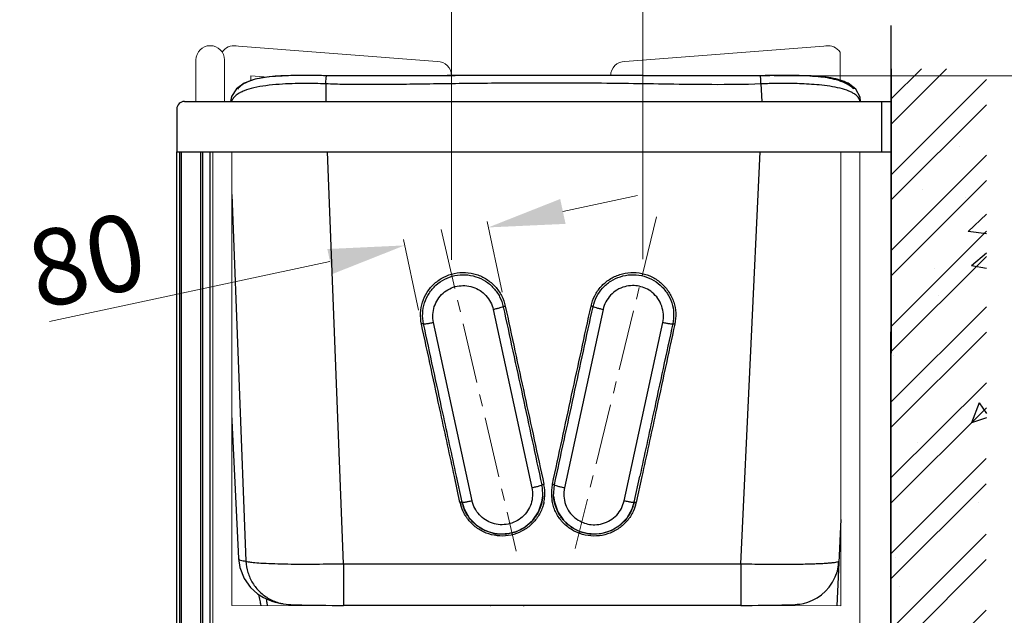
# Model space of a CAD drawing. Units: millimetres. Extents: x -14451 to -9451, y -7636 to -756.
# Drawn here: x -11320 to -10288, y -5862 to -5237 of the extents above; entities that cross this region are included whole.
import ezdxf

# ---------------------------------------------------------------- set-up
doc = ezdxf.new("R2010")
doc.units = ezdxf.units.MM
doc.linetypes.add('CENTERX2', pattern=[20.32, 12.7, -2.54, 2.54, -2.54])
doc.layers.add('BODY', color=7, linetype='Continuous')
doc.layers.add('HATCH', color=2, linetype='Continuous')
for name, color, linetype, lineweight in [('CEN', 1, 'Continuous', 9), ('DIM', 2, 'Continuous', 13), ('FITTING', 6, 'Continuous', 20)]:
    doc.layers.add(name, color=color, linetype=linetype, lineweight=lineweight)
doc.styles.add('工程字', font='gbenor.shx', dxfattribs={"bigfont": 'gbcbig.shx'})
doc.dimstyles.new('biaozhu', dxfattribs={"dimtxt": 60, "dimasz": 35, "dimexe": 6.25, "dimexo": 6.25, "dimgap": 5, "dimtad": 1, "dimdec": 0, "dimzin": 0, "dimdsep": 46, "dimtxsty": '工程字', "dimcen": 0.01, "dimclrd": 256, "dimclre": 256, "dimclrt": 256, "dimadec": 0, "dimazin": 0, "dimtfac": 1, "dimtdec": 0, "dimtofl": 0, "dimtmove": 0, "dimatfit": 3, "dimfxl": 0.3, "dimtolj": 1, "dimtzin": 0, "dimlwd": 13, "dimlwe": 13, "dimarcsym": 0})

# ---------------------------------------------------------------- blocks, each defined once
blk = doc.blocks.new('*D169')
at = {"layer": 'Defpoints', "color": 0, "transparency": 16777216}
for p in [(-10667.2, -5116.3), (-10867.7, -5503.5), (-10667.2, -5503)]:
    blk.add_point(p, dxfattribs=at)
at = {"layer": 'DIM', "lineweight": 13, "transparency": 16777216}
for p, q in [((-10867.7, -5488.5), (-10867.7, -5110)), ((-10667.2, -5488), (-10667.2, -5110)), ((-10787.7, -5116.3), (-10747.2, -5116.3))]:
    blk.add_line(p, q, dxfattribs=at)
at = {"layer": 'DIM', "transparency": 16777216}
for points in [[(-10787.7, -5102.9), (-10787.7, -5129.6), (-10867.7, -5116.3)], [(-10747.2, -5102.9), (-10747.2, -5129.6), (-10667.2, -5116.3)]]:
    blk.add_solid(points, dxfattribs=at)
at = {"layer": 'DIM', "transparency": 16777216, "insert": (-10767.4, -5061.3), "char_height": 80, "attachment_point": 5, "style": '工程字'}
blk.add_mtext('\\A1;220', dxfattribs=at)
blk = doc.blocks.new('*D171')
at = {"layer": 'Defpoints', "color": 0, "transparency": 16777216}
for p in [(-10829.1, -5454.5), (-10811.3, -5537.1), (-10899.2, -5556)]:
    blk.add_point(p, dxfattribs=at)
at = {"layer": 'DIM', "lineweight": 13, "transparency": 16777216}
for p, q in [((-10750.9, -5437.7), (-10672.7, -5420.9)), ((-10814.5, -5522.4), (-10830.4, -5448.4)), ((-10902.3, -5541.3), (-10918.2, -5467.3)), ((-10995.1, -5490.2), (-11289.2, -5553.4))]:
    blk.add_line(p, q, dxfattribs=at)
at = {"layer": 'DIM', "transparency": 16777216}
for points in [[(-10753.7, -5424.7), (-10748.1, -5450.8), (-10829.1, -5454.5)], [(-10997.9, -5477.2), (-10992.3, -5503.3), (-10916.9, -5473.4)]]:
    blk.add_solid(points, dxfattribs=at)
at = {"layer": 'DIM', "transparency": 16777216, "insert": (-11250.2, -5488.8), "char_height": 80, "attachment_point": 5, "rotation": 12.1315, "style": '工程字'}
blk.add_mtext('\\A1;80', dxfattribs=at)
blk = doc.blocks.new('*D188')
at = {"layer": 'Defpoints', "color": 0, "transparency": 16777216}
for p in [(-10544.4, -5295.3), (-10407.3, -6353.8), (-9982.9, -6353.8)]:
    blk.add_point(p, dxfattribs=at)
at = {"layer": 'DIM', "lineweight": 13, "transparency": 16777216}
for p, q in [((-10529.4, -5295.3), (-9976.6, -5295.3)), ((-9982.9, -5375.3), (-9982.9, -5769.6)), ((-9982.9, -6273.8), (-9982.9, -5879.6)), ((-10392.3, -6353.8), (-9976.6, -6353.8))]:
    blk.add_line(p, q, dxfattribs=at)
at = {"layer": 'DIM', "transparency": 16777216}
for points in [[(-9996.2, -5375.3), (-9969.5, -5375.3), (-9982.9, -5295.3)], [(-9996.2, -6273.8), (-9969.5, -6273.8), (-9982.9, -6353.8)]]:
    blk.add_solid(points, dxfattribs=at)
at = {"layer": 'DIM', "transparency": 16777216, "insert": (-9982.9, -5824.6), "char_height": 80, "attachment_point": 5, "style": '工程字'}
blk.add_mtext('\\A1;{\\Fgbenor,gbcbig|c136;1080}', dxfattribs=at)
blk = doc.blocks.new('*X142')
at = {"color": 0}
for p, q in [((3362.6, -1232.3), (3362.6, -1232.3)), ((3389.1, -1280.7), (3389.1, -1280.7)), ((3397.8, -1298.8), (3397.8, -1298.8)), ((3435.8, -1410.7), (3450.3, -1393.4)), ((3453.7, -1412.2), (3450.3, -1393.4)), ((3435.8, -1410.7), (3453.7, -1412.2)), ((3367.5, -1425.9), (3367.5, -1425.9)), ((3420.7, -1492.5), (3420.7, -1492.5)), ((3409.3, -1499.7), (3409.3, -1499.7)), ((3404.7, -1544.8), (3404.7, -1544.8)), ((3416.9, -1600.9), (3416.9, -1600.9)), ((3396.9, -1678.7), (3396.9, -1678.7)), ((3399.3, -1694.1), (3420.3, -1686)), ((3414.2, -1704.1), (3420.3, -1686)), ((3399.3, -1694.1), (3414.2, -1704.1)), ((3451.6, -1704.3), (3451.6, -1704.3)), ((3456.7, -1715.6), (3456.7, -1715.6)), ((3409.5, -1738.4), (3409.5, -1738.4)), ((3360.8, -1804.1), (3384.2, -1779.8)), ((3387.5, -1808.3), (3384.2, -1779.8)), ((3360.8, -1804.1), (3387.5, -1808.3)), ((3453.1, -1815.5), (3453.1, -1815.5)), ((3372.7, -1822.6), (3372.7, -1822.6)), ((3446.7, -1857.4), (3446.7, -1857.4)), ((3408.4, -1879.6), (3408.4, -1879.6)), ((2594, -1894.7), (2594, -1894.7)), ((2805.8, -1897.2), (2805.8, -1897.2)), ((2901.6, -1891.9), (2910.1, -1897.6)), ((2910.1, -1897.6), (2912, -1891.9)), ((2835.9, -1900.8), (2835.9, -1900.8)), ((3233.5, -1909.6), (3233.5, -1909.6)), ((3326.3, -1911.6), (3347.3, -1903.5)), ((3341.2, -1921.7), (3347.3, -1903.5)), ((2684.4, -1920), (2684.4, -1920)), ((3326.3, -1911.6), (3341.2, -1921.7)), ((3449.5, -1915.4), (3449.5, -1915.4)), ((2419.1, -1924.8), (2419.1, -1924.8)), ((2616.3, -1922.2), (2616.3, -1922.2)), ((2502.7, -1937.1), (2502.7, -1937.1)), ((3058.5, -1939.6), (3058.5, -1939.6)), ((3293.6, -1937.9), (3293.6, -1937.9)), ((3293.8, -1940.9), (3293.8, -1940.9)), ((2427.6, -1947), (2427.6, -1947)), ((2530.3, -1941.2), (2530.3, -1941.2)), ((3142.1, -1957.1), (3142.1, -1957.1)), ((3180.2, -1955.9), (3180.2, -1955.9)), ((2374.5, -1963.7), (2374.5, -1963.7)), ((2427.4, -1970.1), (2427.4, -1970.1)), ((2883.5, -1969.7), (2883.5, -1969.7)), ((3105.1, -1965.7), (3105.1, -1965.7)), ((2445, -1991.9), (2463.4, -1972.7)), ((2465.7, -1991.9), (2463.4, -1972.7)), ((2486.1, -1991.9), (2499.2, -1976.3)), ((2502.1, -1991.9), (2499.2, -1976.3)), ((2587.5, -1976.8), (2587.5, -1976.8)), ((2643.1, -1984.3), (2664.1, -1976.3)), ((2658.8, -1991.9), (2664.1, -1976.3)), ((2988.1, -1978.2), (2988.1, -1978.2)), ((2643.1, -1984.3), (2654.3, -1991.9)), ((2747.7, -1983.6), (2747.7, -1983.6)), ((2907.8, -1990.4), (2907.8, -1990.4)), ((2915.6, -1990.7), (2915.6, -1990.7))]:
    blk.add_line(p, q, dxfattribs=at)
blk = doc.blocks.new('*X141')
at = {"color": 0}
for p, q in [((3357.7, -1256.2), (3411.1, -1202.7)), ((3357.7, -1203.1), (3358.1, -1202.7)), ((3357.7, -1282.7), (3437.7, -1202.7)), ((3357.7, -1335.7), (3457.7, -1235.7)), ((3357.7, -1362.2), (3457.7, -1262.2)), ((3357.7, -1415.3), (3457.7, -1315.3)), ((3357.7, -1441.8), (3457.7, -1341.8)), ((3357.7, -1494.8), (3457.7, -1394.8)), ((3357.7, -1521.3), (3457.7, -1421.3)), ((3357.7, -1574.4), (3457.7, -1474.4)), ((3357.7, -1600.9), (3457.7, -1500.9)), ((3357.7, -1653.9), (3457.7, -1553.9)), ((3357.7, -1680.4), (3457.7, -1580.4)), ((3357.7, -1733.5), (3457.7, -1633.5)), ((3357.7, -1760), (3457.7, -1660)), ((3357.7, -1813), (3457.7, -1713)), ((3357.7, -1839.5), (3457.7, -1739.5)), ((3258.4, -1991.9), (3457.7, -1792.6)), ((3284.9, -1991.9), (3457.7, -1819.1)), ((3337.9, -1991.9), (3457.7, -1872.1)), ((2292.6, -1923.6), (2324.2, -1891.9)), ((2292.6, -1950.1), (2350.7, -1891.9)), ((2303.8, -1991.9), (2403.8, -1891.9)), ((2330.3, -1991.9), (2430.3, -1891.9)), ((2383.3, -1991.9), (2483.3, -1891.9)), ((2409.8, -1991.9), (2509.8, -1891.9)), ((2462.9, -1991.9), (2562.9, -1891.9)), ((2489.4, -1991.9), (2589.4, -1891.9)), ((2542.4, -1991.9), (2642.4, -1891.9)), ((2568.9, -1991.9), (2668.9, -1891.9)), ((2622, -1991.9), (2722, -1891.9)), ((2648.5, -1991.9), (2748.5, -1891.9)), ((2701.5, -1991.9), (2801.5, -1891.9)), ((2728, -1991.9), (2828, -1891.9)), ((2781.1, -1991.9), (2881.1, -1891.9)), ((2807.6, -1991.9), (2907.6, -1891.9)), ((2860.6, -1991.9), (2960.6, -1891.9)), ((2887.1, -1991.9), (2987.1, -1891.9)), ((2940.2, -1991.9), (3040.2, -1891.9)), ((2966.7, -1991.9), (3066.7, -1891.9)), ((3019.7, -1991.9), (3119.7, -1891.9)), ((3046.2, -1991.9), (3146.2, -1891.9)), ((3099.3, -1991.9), (3199.3, -1891.9)), ((3125.8, -1991.9), (3225.8, -1891.9)), ((3178.8, -1991.9), (3278.8, -1891.9)), ((3205.3, -1991.9), (3305.3, -1891.9)), ((3364.4, -1991.9), (3457.7, -1898.6)), ((3417.5, -1991.9), (3457.7, -1951.7)), ((3444, -1991.9), (3457.7, -1978.2))]:
    blk.add_line(p, q, dxfattribs=at)

msp = doc.modelspace()

# ---------------------------------------------------------------- linework, layer by layer
at = {"layer": 'BODY'}
for p, q in [((-10407.3, -6353.1), (-10406.6, -5242.5)), ((-10998.6, -5295.3), (-10999.8, -5295.3)), ((-10991, -5295.4), (-10998.6, -5295.3)), ((-10991, -5295.4), (-10994.4, -5295.3)), ((-10881, -5295.3), (-10884, -5295.3)), ((-10659.4, -5295.3), (-10664.6, -5295.3)), ((-10661.4, -5295.3), (-10664.6, -5295.3)), ((-10659.9, -5295.3), (-10661.4, -5295.3)), ((-10658.1, -5295.3), (-10659.9, -5295.3)), ((-10658.1, -5295.3), (-10659.4, -5295.3)), ((-10544, -5295.3), (-10544.4, -5295.3)), ((-10541.5, -5295.3), (-10544, -5295.3)), ((-10541.3, -5295.3), (-10544, -5295.3)), ((-10525, -5295.1), (-10525.9, -5295.1)), ((-10518.2, -5295.1), (-10519.8, -5295.1)), ((-10516.7, -5295.1), (-10518.2, -5295.1)), ((-10498.6, -5295.3), (-10516.7, -5295.1)), ((-10479.1, -5296.4), (-10498.6, -5295.3)), ((-11085.1, -5303.2), (-11093.3, -5309.2)), ((-11080.7, -5301.6), (-11080.7, -5301.4)), ((-10999.4, -5303.9), (-10999.5, -5322.3)), ((-10543.3, -5304), (-10542.2, -5322.3)), ((-11147.7, -5322.3), (-10406.7, -5322.3)), ((-10416.7, -5322.3), (-10416.7, -5375.3)), ((-10406.7, -5322.3), (-10406.7, -5375.3)), ((-11155.7, -5330.3), (-11155.7, -5375.3)), ((-11155.7, -6276.3), (-11155.7, -5375.3)), ((-11155.7, -5375.3), (-10406.7, -5375.3)), ((-11152.9, -5375.3), (-11152.9, -6276.3)), ((-11150.7, -6244.1), (-11150.7, -5375.3)), ((-11130.7, -6244.1), (-11130.7, -5375.3)), ((-11128.5, -6275.3), (-11128.5, -5375.3)), ((-11120.7, -6283.1), (-11120.7, -5375.3)), ((-10980.9, -5807.5), (-10997.8, -5375.3)), ((-10564.3, -5807.5), (-10543.9, -5375.3)), ((-11098.1, -5420), (-11083.3, -5804.7)), ((-10824, -5540.7), (-10783.5, -5727.9)), ((-10708.8, -5540.7), (-10749.2, -5727.9)), ((-10846.1, -5741.3), (-10886.5, -5554.2)), ((-10686.7, -5741.3), (-10646.2, -5554.2)), ((-10858.8, -5743), (-10864.6, -5715.9)), ((-10856.6, -5742.7), (-10862.5, -5715.4)), ((-10676.1, -5742.7), (-10670.2, -5715.4)), ((-10668.1, -5715.9), (-10674, -5743)), ((-10760.6, -5736.7), (-10759.8, -5724.8)), ((-10772.1, -5736.5), (-10772.9, -5742.4)), ((-10772.9, -5742.6), (-10772.1, -5736.5)), ((-10760.6, -5736.7), (-10759.8, -5742.6)), ((-10760.1, -5741.3), (-10760.6, -5736.7)), ((-10856, -5745.3), (-10856.6, -5742.7)), ((-10678.3, -5749.9), (-10676.1, -5742.7)), ((-10676.1, -5742.7), (-10676.7, -5745.3)), ((-10459.4, -5761.1), (-10463.6, -5851.5)), ((-10983.7, -5807.5), (-10980.9, -5807.5)), ((-10980.9, -5807.5), (-10564.3, -5807.5)), ((-10980.8, -5807.5), (-10980.8, -5851.1)), ((-10564.3, -5807.5), (-10564.3, -5851.1)), ((-10461.8, -5808.6), (-10461.4, -5804.6)), ((-11044.2, -5849.4), (-11044.2, -5849.4)), ((-10564.3, -5851.1), (-10980.8, -5851.1)), ((-10837, -5851.4), (-10836.9, -5851.1)), ((-10832.3, -5851.1), (-10832.6, -5851.4)), ((-10792.2, -5851.6), (-10792.4, -5851.3)), ((-10754, -5851.3), (-10778.7, -5851.3)), ((-10778.7, -5851.4), (-10778.7, -5851.3)), ((-10754, -5851.4), (-10754, -5851.3)), ((-10742.6, -5851.3), (-10744.1, -5851.3)), ((-10740.3, -5851.3), (-10742.6, -5851.3)), ((-10740.4, -5851.4), (-10740.3, -5851.3)), ((-10700.1, -5851.4), (-10700.4, -5851.1)), ((-10695.9, -5851.1), (-10695.7, -5851.4)), ((-10510.1, -5850.4), (-10510.3, -5851.4))]:
    msp.add_line(p, q, dxfattribs=at)
at = {"layer": 'BODY', "linetype": 'Continuous'}
msp.add_line((-10406.7, -5288), (-10407.3, -6353.1), dxfattribs=at)
at = {"layer": 'BODY'}
for points in [[(-11038.7, -5295.3), (-11058.8, -5296.5), (-11073.7, -5299), (-11085.1, -5303.2)], [(-10881, -5295.3), (-10886.3, -5295.3), (-10887.5, -5295.3)], [(-10443.6, -5309.4), (-10451.7, -5303.2), (-10463.4, -5299), (-10479.1, -5296.4)], [(-11093.3, -5309.2), (-11098.3, -5317.2), (-11099.4, -5322.3)], [(-10438.7, -5322.3), (-10439.2, -5317.7), (-10443.6, -5309.4)], [(-11098.1, -5654.2), (-11098, -5657.2), (-11091.1, -5802)], [(-10856.6, -5742.7), (-10854.4, -5749.9), (-10849.1, -5759.3), (-10841.6, -5767.1), (-10832.3, -5772.7), (-10821.9, -5775.9), (-10811, -5776.3), (-10800.4, -5773.9), (-10790.7, -5769), (-10782.5, -5761.8), (-10776.5, -5752.8), (-10772.9, -5742.6)], [(-10759.8, -5742.6), (-10756.3, -5752.8), (-10750.2, -5761.8), (-10742.1, -5769), (-10732.4, -5773.9), (-10721.7, -5776.3), (-10710.9, -5775.8), (-10700.4, -5772.7), (-10691.2, -5767.1), (-10683.6, -5759.3), (-10678.3, -5749.9)], [(-11091.1, -5802), (-11089.7, -5811.5), (-11085.1, -5823.1), (-11078.3, -5832.4), (-11071.1, -5838.9), (-11064.9, -5842.8), (-11060, -5845.1), (-11056.1, -5846.6), (-11052.7, -5847.6), (-11049.6, -5848.3), (-11046.7, -5849), (-11044.2, -5849.4)], [(-10507.5, -5850.2), (-10505.3, -5850), (-10502.4, -5849.7), (-10498.5, -5849), (-10494, -5847.7), (-10489.2, -5845.8), (-10484.4, -5843.2), (-10479.9, -5840.1), (-10475.6, -5836.3), (-10471.6, -5831.9), (-10468.2, -5826.9), (-10465.3, -5821.3), (-10463.1, -5815.2), (-10461.8, -5808.6)], [(-11044.2, -5849.4), (-11041.2, -5849.9), (-11038.5, -5850.2), (-11036.3, -5850.3), (-11034, -5850.4), (-11031.3, -5850.5), (-11028.3, -5850.6), (-11024.8, -5850.7), (-11020.8, -5850.8), (-11016.3, -5850.9), (-11011.2, -5850.9), (-11005.6, -5851), (-10999.6, -5851), (-10993, -5851.1), (-10986.1, -5851.1), (-10980.8, -5851.1)], [(-10564.3, -5851.1), (-10559.2, -5851.1), (-10552.5, -5851.1), (-10546.1, -5851), (-10540.2, -5851), (-10534.7, -5850.9), (-10529.7, -5850.9), (-10525.2, -5850.8), (-10521.2, -5850.7), (-10517.6, -5850.6), (-10514.6, -5850.6), (-10511.9, -5850.5), (-10509.6, -5850.4), (-10507.5, -5850.2)]]:
    msp.add_lwpolyline(points, dxfattribs=at)
for centre, radius, start, end in [((-11027.7, -5600.3), 305.1, 92.0639, 92.6414), ((-10514.6, -6761.2), 1466.1, 90.0806, 90.4041), ((-10517.2, -6524), 1228.9, 90.1183, 90.3617), ((-10515.7, -6240.2), 945.1, 89.7962, 90.0616), ((-11073.8, -5341.9), 32.6, 118.2315, 120.2492), ((-11147.7, -5330.3), 8, 90, 180), ((-10814.6, -5733.8), 42.6, 356.6702, 12.1665), ((-10813.9, -5733.4), 44.1, 11.593, 12.2035), ((-10814.6, -5733.6), 44.8, 357.3384, 11.5666), ((-10718.1, -5733.6), 44.8, 168.4372, 182.7719), ((-10718.9, -5733.4), 44.1, 167.7964, 168.4097), ((-10814.5, -5733.8), 42.5, 356.2868, 356.6692), ((-10814.5, -5733.6), 44.7, 348.0368, 355.7358), ((-10814.4, -5733.6), 44.6, 355.7377, 357.3329), ((-10718.3, -5733.6), 44.6, 182.7771, 184.5642), ((-10718.2, -5733.6), 44.7, 184.5655, 190.4872), ((-10815.7, -5733.7), 44.1, 192.2097, 192.82), ((-10815.6, -5733.7), 44.2, 192.82, 193.297), ((-10815.3, -5733.6), 44.5, 193.2997, 196.2771), ((-10815.1, -5733.7), 42.5, 195.871, 198.5834), ((-10718.2, -5733.8), 42.6, 190.2289, 191.1052), ((-10717.7, -5733.7), 42.5, 341.4958, 344.2485), ((-10717.4, -5733.6), 44.5, 343.8395, 346.7177), ((-10717, -5733.7), 44.1, 347.1679, 347.7917), ((-10717.1, -5733.7), 44.2, 346.7201, 347.168), ((-10518.9, -3742.7), 2065.3, 268.7381, 268.8895), ((-10792.3, -5767.8), 83.5, 269.9316, 270.0453), ((-10784.1, -5845.1), 10.4, 216.9056, 217.2307), ((-10792.5, -5631.3), 220.1, 270.0731, 270.218), ((-10754.4, -8837.4), 2986.1, 89.8026, 89.9921), ((-10748.7, -5845.1), 10.4, 320.8637, 323.0945)]:
    msp.add_arc(centre, radius, start, end, dxfattribs=at)
for points, start_tangent, end_tangent in [([(-11038.7, -5295.3), (-11040.5, -5295.3), (-11052.6, -5295.9), (-11064.3, -5297.2), (-11074.5, -5299.3), (-11082.7, -5302.3), (-11088.5, -5305.9), (-11092, -5309.5)], (-0.999661, -0.026053), (-0.589479, -0.807784)), ([(-10999.8, -5295.3), (-11008.5, -5295.2), (-11018.3, -5295.1), (-11028.9, -5295.1), (-11038.7, -5295.3)], (-0.99995, 0.009975), (-0.999661, -0.026053)), ([(-11005.8, -5295.2), (-11010.4, -5295.2), (-11020, -5295.1), (-11024.3, -5295.1)], (-0.999945, 0.010459), (-0.999994, -0.003534)), ([(-10999.2, -5297.9), (-10998.9, -5296)], (0.129484, 0.991581), (0.08666, 0.996238)), ([(-10998.9, -5296), (-10998.6, -5295.3)], (0.08666, 0.996238), (0.999935, -0.011405)), ([(-10887.5, -5295.3), (-10908.6, -5295.4), (-10934.6, -5295.5), (-10958.3, -5295.5), (-10979.7, -5295.4), (-10991, -5295.4)], (-0.999991, -0.004147), (-0.999963, 0.008612)), ([(-10658.1, -5295.3), (-10681.9, -5295.2), (-10727.4, -5295.1), (-10772.5, -5295.1), (-10812.4, -5295.1), (-10848, -5295.2), (-10879.9, -5295.3), (-10887.5, -5295.3)], (-0.999992, 0.003895), (-0.999991, -0.004147)), ([(-10664.6, -5295.3), (-10671.9, -5295.2), (-10683.3, -5295.2), (-10696.1, -5295.2), (-10710.6, -5295.1), (-10726.5, -5295.1), (-10743.6, -5295.1), (-10762.1, -5295.1), (-10781.9, -5295.1), (-10802.2, -5295.1), (-10821.3, -5295.1), (-10838.1, -5295.1), (-10852.7, -5295.2), (-10865.9, -5295.2), (-10878.4, -5295.3), (-10881, -5295.3)], (-0.999991, 0.004156), (-0.999991, -0.004354)), ([(-10544, -5295.3), (-10594.6, -5295.5), (-10639.9, -5295.4), (-10658.1, -5295.3)], (-0.999962, -0.008766), (-0.999992, 0.003895)), ([(-10543.5, -5297.9), (-10543.7, -5296), (-10544, -5295.3)], (-0.128138, 0.991756), (-0.999936, -0.011296)), ([(-10525, -5295.1), (-10530.3, -5295.2), (-10537.4, -5295.3), (-10541.5, -5295.3)], (-0.999976, -0.006893), (-0.999956, -0.009343)), ([(-10525.9, -5295.1), (-10531.5, -5295.2), (-10536.6, -5295.2), (-10541.3, -5295.3)], (-0.999977, -0.006729), (-0.999942, -0.010731)), ([(-10485.6, -5295.9), (-10495.8, -5295.4), (-10505.4, -5295.2), (-10512.3, -5295.1)], (-0.997659, 0.06839), (-0.999993, 0.003653)), ([(-10486, -5296.2), (-10489.6, -5295.9), (-10498, -5295.4), (-10505, -5295.2)], (-0.996346, 0.085404), (-0.999776, 0.021177)), ([(-10446.1, -5309), (-10452.8, -5304.2), (-10461.6, -5300.5), (-10471.1, -5298.1), (-10480.6, -5296.7), (-10486, -5296.2)], (-0.715459, 0.698655), (-0.996346, 0.085404)), ([(-10445.7, -5309.3), (-10449.5, -5305.2), (-10456, -5301.5), (-10464.7, -5298.7), (-10475, -5296.9), (-10485.6, -5295.9)], (-0.54052, 0.841331), (-0.997659, 0.06839)), ([(-10999.4, -5303.9), (-11010.8, -5303.6), (-11022.2, -5303.5), (-11034.8, -5303.7), (-11048.5, -5304.4), (-11062.5, -5305.8), (-11075.1, -5308.1), (-11085.2, -5311.2), (-11089.2, -5313.1)], (-0.999315, 0.036994), (-0.880918, -0.473268)), ([(-10999.4, -5303.9), (-10999.3, -5300.7), (-10999.2, -5297.9)], (0.002782, 0.999996), (0.129484, 0.991581)), ([(-10543.3, -5304), (-10594.7, -5304.7), (-10640.2, -5304.2), (-10682.2, -5303.6), (-10727.5, -5303.2), (-10772.5, -5303.1), (-10812.3, -5303.2), (-10847.8, -5303.5), (-10879.5, -5303.9), (-10908.3, -5304.3), (-10934.4, -5304.6), (-10958.4, -5304.7), (-10980.1, -5304.5), (-10999.4, -5303.9)], (-0.999342, -0.03628), (-0.999318, 0.036927)), ([(-10543.3, -5304), (-10543.3, -5300.7), (-10543.5, -5297.9)], (-0.001624, 0.999999), (-0.128138, 0.991756)), ([(-10451.1, -5311.4), (-10460.2, -5308.5), (-10470.9, -5306.4), (-10482.1, -5305), (-10492.8, -5304.2), (-10502.8, -5303.7), (-10512.2, -5303.5), (-10520.9, -5303.5), (-10528.9, -5303.6), (-10536.4, -5303.7), (-10543.3, -5304)], (-0.924486, 0.381216), (-0.999301, -0.037395)), ([(-11090.2, -5313.7), (-11092.3, -5315), (-11096.6, -5319), (-11098.5, -5322.3)], (-0.863709, -0.503991), (-0.398356, -0.917231)), ([(-10447.5, -5313.1), (-10451.1, -5311.4)], (-0.878432, 0.477868), (-0.924486, 0.381216)), ([(-10439.1, -5322.3), (-10440.6, -5318.9), (-10444.6, -5315), (-10447.5, -5313.1)], (-0.273126, 0.961978), (-0.878432, 0.477868)), ([(-10899.2, -5555.9), (-10900.1, -5544.4), (-10898, -5532.9), (-10893.1, -5522.4), (-10885.5, -5513.4), (-10875.8, -5506.8), (-10864.8, -5502.8), (-10853.1, -5501.9), (-10841.5, -5503.9), (-10830.9, -5508.9), (-10822, -5516.5), (-10815.3, -5526.1), (-10811.3, -5537.1)], (-0.210555, 0.977582), (0.212321, -0.9772)), ([(-10721.4, -5537.1), (-10717.5, -5526.2), (-10710.9, -5516.6), (-10701.9, -5509), (-10691.3, -5504), (-10679.8, -5501.9), (-10668.1, -5502.8), (-10657, -5506.7), (-10647.4, -5513.4), (-10639.8, -5522.3), (-10634.7, -5532.8), (-10632.6, -5544.3), (-10633.6, -5555.9)], (0.212299, 0.977205), (-0.210558, -0.977581)), ([(-10897, -5555.6), (-10897.9, -5544.7), (-10895.9, -5533.7), (-10891.2, -5523.7), (-10884, -5515.2), (-10874.8, -5508.9), (-10864.3, -5505.1), (-10853.2, -5504.2), (-10842.2, -5506.2), (-10832.1, -5510.9), (-10823.6, -5518.1), (-10817.2, -5527.3), (-10813.5, -5537.7)], (-0.210759, 0.977538), (0.212066, -0.977255)), ([(-10719.3, -5537.7), (-10715.5, -5527.4), (-10709.2, -5518.2), (-10700.7, -5511), (-10690.6, -5506.2), (-10679.7, -5504.2), (-10668.5, -5505.1), (-10658, -5508.8), (-10648.8, -5515.1), (-10641.6, -5523.6), (-10636.8, -5533.6), (-10634.8, -5544.6), (-10635.7, -5555.6)], (0.212054, 0.977258), (-0.210756, -0.977539)), ([(-10886.5, -5554.2), (-10887.2, -5545.9), (-10885.7, -5537.6), (-10882.1, -5530), (-10876.5, -5523.6), (-10869.6, -5518.9), (-10861.8, -5516.2), (-10853.6, -5515.6), (-10845.3, -5517.1), (-10837.8, -5520.7), (-10831.6, -5526), (-10826.8, -5532.9), (-10824, -5540.7)], (-0.211126, 0.977459), (0.211433, -0.977392)), ([(-10646.2, -5554.2), (-10645.5, -5545.6), (-10647.3, -5537), (-10651.2, -5529.2), (-10657.2, -5522.8), (-10664, -5518.5), (-10670.8, -5516.3), (-10678, -5515.6), (-10686.1, -5516.7), (-10694.2, -5520.2), (-10700.9, -5525.7), (-10705.8, -5532.7), (-10708.8, -5540.7)], (0.211174, 0.977449), (-0.211447, -0.977389)), ([(-10813.5, -5537.7), (-10814.6, -5538.3), (-10817, -5539), (-10820.2, -5539.9), (-10824, -5540.7)], (-0.737863, -0.67495), (-0.977711, -0.209954)), ([(-10813.5, -5537.7), (-10813.1, -5537.5), (-10812.3, -5537.3), (-10811.3, -5537.1)], (0.711936, 0.702244), (0.977559, 0.210664)), ([(-10813.5, -5537.7), (-10793.2, -5631.2), (-10773, -5724.8)], (0.212061, -0.977256), (0.211448, -0.977389)), ([(-10811.3, -5537.1), (-10791.1, -5630.6), (-10770.8, -5724.1)], (0.21222, -0.977222), (0.211483, -0.977382)), ([(-10761.9, -5724.1), (-10741.7, -5630.6), (-10721.4, -5537.1)], (0.211483, 0.977382), (0.21222, 0.977222)), ([(-10759.8, -5724.8), (-10739.5, -5631.2), (-10719.3, -5537.7)], (0.211448, 0.977389), (0.212061, 0.977256)), ([(-10719.3, -5537.7), (-10719.6, -5537.5), (-10720.4, -5537.3), (-10721.4, -5537.1)], (-0.710708, 0.703487), (-0.97759, 0.210519)), ([(-10708.8, -5540.7), (-10712.5, -5539.9), (-10715.8, -5539), (-10718.1, -5538.3), (-10719.3, -5537.7)], (-0.977712, 0.209952), (-0.737838, 0.674978)), ([(-10890.3, -5554.9), (-10886.5, -5554.2)], (0.982628, 0.185584), (0.977705, 0.209984)), ([(-10646.2, -5554.2), (-10642.4, -5554.9)], (0.977697, -0.210019), (0.982624, -0.185605)), ([(-10897, -5555.6), (-10897.4, -5555.6), (-10898.2, -5555.7), (-10899.2, -5555.9)], (-0.852112, 0.523359), (-0.977873, -0.209201)), ([(-10864.6, -5715.9), (-10879, -5649.5), (-10899.2, -5555.9)], (-0.211279, 0.977426), (-0.210649, 0.977562)), ([(-10897, -5555.6), (-10895.9, -5555.7), (-10893.6, -5555.5), (-10890.3, -5554.9)], (0.874112, -0.485724), (0.982628, 0.185584)), ([(-10862.5, -5715.4), (-10876.8, -5649.2), (-10897, -5555.6)], (-0.211278, 0.977426), (-0.210755, 0.977539)), ([(-10635.7, -5555.6), (-10655.9, -5649.2), (-10670.2, -5715.4)], (-0.210755, -0.977539), (-0.211278, -0.977426)), ([(-10633.6, -5555.9), (-10653.7, -5649.5), (-10668.1, -5715.9)], (-0.210649, -0.977562), (-0.21128, -0.977426)), ([(-10642.4, -5554.9), (-10639.1, -5555.5), (-10636.8, -5555.7), (-10635.7, -5555.6)], (0.982624, -0.185605), (0.873957, 0.486003)), ([(-10635.7, -5555.6), (-10635.3, -5555.6), (-10634.6, -5555.7), (-10633.6, -5555.9)], (0.852983, 0.521938), (0.977901, -0.209071)), ([(-10783.5, -5727.9), (-10782.8, -5736.2), (-10784.3, -5744.4), (-10788, -5752), (-10793.5, -5758.4), (-10800.5, -5763.1), (-10808.2, -5765.8), (-10816.5, -5766.5), (-10824.8, -5764.9), (-10832.2, -5761.4), (-10838.5, -5756.1), (-10843.3, -5749.2), (-10846.1, -5741.3)], (0.211126, -0.977459), (-0.211433, 0.977392)), ([(-10776.1, -5726.1), (-10779.5, -5727), (-10783.5, -5727.9)], (-0.945689, -0.325072), (-0.977705, -0.209984)), ([(-10773, -5724.8), (-10773.8, -5725.3), (-10776.1, -5726.1)], (-0.143396, -0.989665), (-0.945689, -0.325072)), ([(-10773, -5724.8), (-10772.7, -5724.6), (-10771.9, -5724.4), (-10770.8, -5724.1)], (0.116742, 0.993162), (0.977697, 0.210021)), ([(-10759.8, -5724.8), (-10760.1, -5724.6), (-10760.9, -5724.4), (-10761.9, -5724.1)], (-0.115697, 0.993285), (-0.977723, 0.209898)), ([(-10758.9, -5725.3), (-10759.8, -5724.8)], (-0.968021, 0.250869), (-0.143611, 0.989634)), ([(-10749.2, -5727.9), (-10753.2, -5727), (-10756.6, -5726.1), (-10758.9, -5725.3)], (-0.977697, 0.210019), (-0.968021, 0.250869)), ([(-10749.2, -5727.9), (-10749.9, -5736.5), (-10748.2, -5745.1), (-10744.2, -5752.9), (-10738.3, -5759.2), (-10731.4, -5763.5), (-10724.7, -5765.8), (-10717.5, -5766.5), (-10709.3, -5765.3), (-10701.3, -5761.8), (-10694.5, -5756.4), (-10689.6, -5749.4), (-10686.7, -5741.3)], (-0.211174, -0.977449), (0.211447, 0.977389)), ([(-10856.6, -5742.7), (-10856.9, -5742.7), (-10857.7, -5742.8), (-10858.8, -5743)], (-0.037055, 0.999313), (-0.977737, -0.209836)), ([(-10770.8, -5742.8), (-10771.9, -5747.2), (-10776.9, -5757.8), (-10784.5, -5766.7), (-10794.2, -5773.4), (-10805.3, -5777.4), (-10817, -5778.3), (-10828.6, -5776.2), (-10839.2, -5771.2), (-10848.1, -5763.6), (-10854.8, -5754), (-10858, -5746.1)], (-0.207289, -0.97828), (-0.280242, 0.959929)), ([(-10856.6, -5742.7), (-10855.8, -5742.9), (-10853.5, -5742.7)], (0.073884, -0.997267), (0.995421, 0.095584)), ([(-10772.9, -5742.4), (-10774, -5746.7), (-10778.8, -5756.8), (-10786, -5765.3), (-10795.2, -5771.7), (-10805.7, -5775.4), (-10816.9, -5776.3), (-10827.9, -5774.3), (-10838, -5769.6), (-10846.5, -5762.4), (-10852.9, -5753.2), (-10855.4, -5747.3)], (-0.203996, -0.978972), (-0.31866, 0.947869)), ([(-10853.5, -5742.7), (-10850.1, -5742.1)], (0.995421, 0.095584), (0.982773, 0.184817)), ([(-10850.1, -5742.1), (-10846.1, -5741.3)], (0.982773, 0.184817), (0.977711, 0.209954)), ([(-10674.7, -5746), (-10677.8, -5753.9), (-10684.5, -5763.5), (-10693.4, -5771.1), (-10704, -5776.2), (-10715.6, -5778.3), (-10727.4, -5777.4), (-10738.4, -5773.5), (-10748.1, -5766.8), (-10755.8, -5757.9), (-10760.8, -5747.3), (-10762.2, -5741.7)], (-0.27829, -0.960497), (-0.182007, 0.983297)), ([(-10677.3, -5747.2), (-10679.8, -5753.1), (-10686.1, -5762.3), (-10694.6, -5769.5), (-10704.7, -5774.3), (-10715.7, -5776.3), (-10726.9, -5775.4), (-10737.4, -5771.7), (-10746.6, -5765.4), (-10753.9, -5756.9), (-10758.7, -5746.8), (-10759.9, -5742)], (-0.317348, -0.948309), (-0.192612, 0.981275)), ([(-10686.7, -5741.3), (-10682.6, -5742.1)], (0.977712, -0.209952), (0.982773, -0.184817)), ([(-10682.6, -5742.1), (-10679.2, -5742.7), (-10676.9, -5742.9)], (0.982773, -0.184817), (0.991391, -0.130935)), ([(-10676.9, -5742.9), (-10676.1, -5742.7)], (0.991391, -0.130935), (0.073867, 0.997268)), ([(-10676.1, -5742.7), (-10675.8, -5742.7), (-10675, -5742.8), (-10674, -5743)], (0.036373, 0.999338), (0.977766, -0.209698)), ([(-11090.7, -5802.2), (-11090.8, -5802.4), (-11088.8, -5803.7)], (-0.53394, -0.845522), (0.970289, -0.241948)), ([(-11088.8, -5803.7), (-11083.3, -5804.7)], (0.970289, -0.241948), (0.985101, -0.171975)), ([(-11083.3, -5804.7), (-11080.9, -5805.3), (-11075.8, -5806), (-11067.6, -5806.7), (-11056.4, -5807.2), (-11043.1, -5807.6), (-11028.5, -5807.8), (-11013.5, -5807.8), (-10983.7, -5807.5)], (0.895798, -0.444462), (0.99996, 0.008897)), ([(-11083.3, -5804.7), (-11081.2, -5816.6), (-11076.2, -5827.6), (-11068.6, -5837), (-11058.9, -5844.2), (-11047.7, -5848.7), (-11044.2, -5849.4)], (0.045524, -0.998963), (0.984038, -0.177961)), ([(-10558.9, -5807.6), (-10534.2, -5807.9), (-10525.2, -5807.9), (-10516.5, -5807.9), (-10508.3, -5807.9), (-10500.6, -5807.8), (-10493.4, -5807.6), (-10486.7, -5807.4), (-10480.8, -5807.2), (-10475.6, -5806.9), (-10471.2, -5806.5), (-10467.5, -5806.2), (-10464.6, -5805.8), (-10462.4, -5805.3)], (0.999937, -0.011202), (0.96274, 0.270428)), ([(-10462.4, -5805.3), (-10461.4, -5804.6)], (0.96274, 0.270428), (0.047315, 0.99888)), ([(-10778.7, -5851.3), (-10781.1, -5851.3), (-10783.4, -5851.3), (-10785.5, -5851.3), (-10787.5, -5851.3), (-10789.3, -5851.3), (-10790.7, -5851.3), (-10791.7, -5851.3)], (-1, -0.000027), (-0.999995, -0.003273))]:
    msp.add_spline(points, degree=3, dxfattribs=dict(at, start_tangent=start_tangent, end_tangent=end_tangent))
for points, knots in [([(-11067.4, -5851.3), (-11067.7, -5849.6), (-11068.4, -5845.7), (-11069.2, -5841.9), (-11069.6, -5839.8)], [11.802545, 11.802545, 11.802545, 11.802545, 17.036191, 23.489867, 23.489867, 23.489867, 23.489867]), ([(-11060.6, -5851.3), (-11060.8, -5850), (-11061.1, -5847.7), (-11061.5, -5845.4), (-11061.7, -5844.3)], [11.466819, 11.466819, 11.466819, 11.466819, 15.348929, 18.562902, 18.562902, 18.562902, 18.562902])]:
    msp.add_open_spline(points, degree=3, knots=knots, dxfattribs=at)
for points in [[(-11017.6, -5851.3), (-11017.7, -5851.1), (-11017.7, -5851), (-11017.8, -5850.8)], [(-10827, -5851.1), (-10827, -5851.2), (-10827, -5851.3), (-10826.9, -5851.4)], [(-10705.8, -5851.4), (-10705.8, -5851.3), (-10705.7, -5851.2), (-10705.7, -5851.1)]]:
    msp.add_open_spline(points, degree=3, dxfattribs=at)
at = {"layer": 'CEN', "color": 1, "linetype": 'CENTERX2', "ltscale": 5}
for p, q in [((-10652.6, -5443.5), (-10738, -5791.6)), ((-10878.6, -5456.6), (-10799.9, -5794.2))]:
    msp.add_line(p, q, dxfattribs=at)
at = {"layer": 'FITTING'}
for p, q in [((-11095.7, -5263.8), (-10882.7, -5280.3)), ((-10472.8, -5263.8), (-10685.8, -5280.3)), ((-10460.3, -5270.5), (-10460.3, -5299.9)), ((-11135.7, -5322.3), (-11135.7, -5278.8)), ((-11105.7, -5322.3), (-11105.7, -5278.8)), ((-11078.2, -5295.3), (-11059.9, -5296.7)), ((-11078.2, -5295.3), (-11078.2, -5300.7)), ((-11118.1, -5375.3), (-11118.1, -5871.5)), ((-11098.1, -5375.3), (-11098.1, -5851.3)), ((-10459.4, -5375.3), (-10459.4, -5851.5)), ((-10439.4, -5375.3), (-10439.4, -6115.1)), ((-11098.1, -5851.3), (-10459.4, -5851.5))]:
    msp.add_line(p, q, dxfattribs=at)
for centre, start, end in [((-11120.7, -5278.8), 0, 180), ((-11095.7, -5278.8), 81.1456, 146.4427), ((-10472.8, -5278.8), 33.5573, 98.8544), ((-10882.7, -5295.3), 0, 90), ((-10685.8, -5295.3), 90, 180)]:
    msp.add_arc(centre, 15, start, end, dxfattribs=at)

# ---------------------------------------------------------------- block references
at = {"layer": 'HATCH', "color": 2, "xscale": -1, "rotation": 89.97237580832595}
for name in ['*X141', '*X142']:
    msp.add_blockref(name, (-12297.5, -2994.5), dxfattribs=at)

# ---------------------------------------------------------------- dimensions: what is measured, and where the dimension line sits
at = {"layer": 'DIM'}
dim = msp.add_linear_dim(base=(-10667.2, -5116.3), p1=(-10867.7, -5503.5), p2=(-10667.2, -5503), text='220', dimstyle='biaozhu', override={"dimtxt": 80, "dimasz": 80, "dimexo": 15, "dimgap": 15, "dimtih": 1, "dimdle": 20}, dxfattribs=at)
dim.commit()
dim.dimension.update_dxf_attribs({"geometry": '*D169', "text_midpoint": (-10767.4, -5061.3)})
dim = msp.add_linear_dim(base=(-9982.9, -6353.8), p1=(-10544.4, -5295.3), p2=(-10407.3, -6353.8), angle=90, text='{\\Fgbenor,gbcbig|c136;1080}', dimstyle='biaozhu', override={"dimtxt": 80, "dimasz": 80, "dimexo": 15, "dimgap": 15, "dimtih": 1, "dimdle": 20}, dxfattribs=at)
dim.commit()
dim.dimension.update_dxf_attribs({"geometry": '*D188', "text_midpoint": (-9982.9, -5824.6)})
dim = msp.add_linear_dim(base=(-10829.1, -5454.5), p1=(-10899.2, -5556), p2=(-10811.3, -5537.1), angle=12.1315, text='80', dimstyle='biaozhu', override={"dimtxt": 80, "dimasz": 80, "dimexo": 15, "dimgap": 15, "dimtih": 1, "dimdle": 20}, dxfattribs=at)
dim.commit()
dim.dimension.update_dxf_attribs({"geometry": '*D171', "text_midpoint": (-11238.7, -5542.6), "dimtype": 161})

doc.saveas('drawing.dxf')
